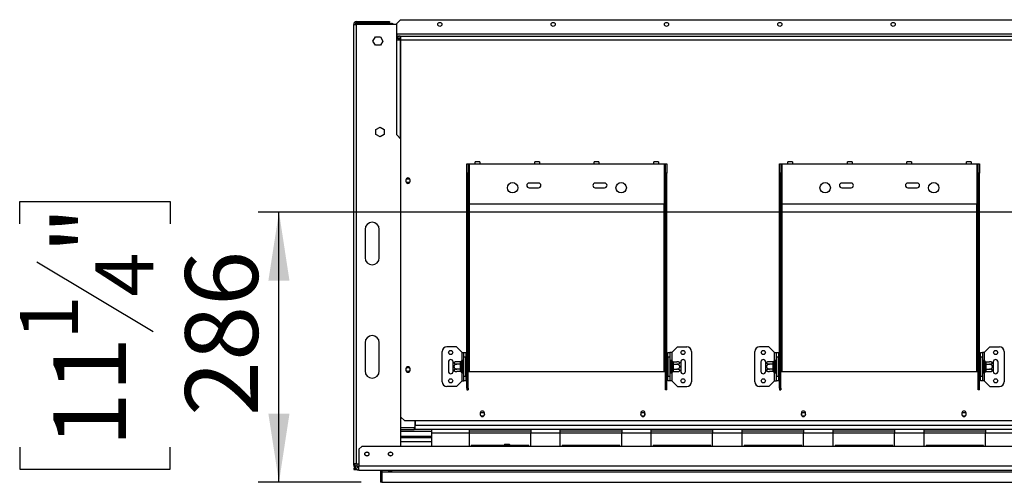
# Model space of a CAD drawing. Units: millimetres. Extents: x 206 to 5666, y 149 to 4499.
# Drawn here: x 206 to 1249, y 1209 to 1699 of the extents above; entities that cross this region are included whole.
import ezdxf

# ---------------------------------------------------------------- set-up
doc = ezdxf.new("R2010")
doc.units = ezdxf.units.MM
doc.header["$LTSCALE"] = 22
doc.layers.add('FORMAT', color=7, linetype='Continuous')
doc.styles.add('SLDTEXTSTYLE0', font='TXT', dxfattribs={"width": 0.75})
doc.dimstyles.new('SLDDIMSTYLE1', dxfattribs={"dimtxt": 77, "dimasz": 72.644, "dimexe": 0, "dimexo": 0.0625, "dimgap": 19.25, "dimtad": 1, "dimdec": 0, "dimrnd": 1e-09, "dimzin": 12, "dimdsep": 46, "dimtxsty": 'SLDTEXTSTYLE0', "dimsah": 1, "dimcen": 0.09, "dimadec": 0, "dimazin": 3, "dimtfac": 1, "dimtdec": 0, "dimtofl": 0, "dimtmove": 0, "dimatfit": 3, "dimfxl": 0, "dimfrac": 2, "dimtolj": 1, "dimtzin": 12, "dimarcsym": 0})

# ---------------------------------------------------------------- blocks, each defined once
blk = doc.blocks.new('_D_8')
at = {"layer": 'FORMAT'}
for p, q in [((206.2, 1483), (206.2, 1506.5)), ((206.2, 1506.5), (365.5, 1506.5)), ((365.5, 1506.5), (365.5, 1483)), ((1800.3, 1495.4), (458.7, 1495.4)), ((480.7, 1209.1), (480.7, 1495.4)), ((224.2, 1442.7), (347.4, 1368.8)), ((206.2, 1246.4), (206.2, 1223)), ((365.5, 1223), (365.5, 1246.4)), ((206.2, 1223), (365.5, 1223)), ((567.6, 1209.1), (458.7, 1209.1))]:
    blk.add_line(p, q, dxfattribs=at)
for points in [[(480.7, 1495.4), (469.5, 1422.8), (491.8, 1422.8)], [(480.7, 1209.1), (491.8, 1281.7), (469.5, 1281.7)]]:
    blk.add_solid(points, dxfattribs=at)
at = {"layer": 'FORMAT', "attachment_point": 1, "rotation": 90, "style": 'SLDTEXTSTYLE0'}
for s, insert, char_height in [('"', (241.7, 1451.3), 77), ('4', (286.1, 1405.7), 61.6), ('286', (381.4, 1279.4), 77), ('1', (206.4, 1360.2), 61.6), ('11', (241.7, 1246.4), 77)]:
    blk.add_mtext(s, dxfattribs=dict(at, insert=insert, char_height=char_height))

msp = doc.modelspace()

# ---------------------------------------------------------------- linework, layer by layer
at = {"color": 7, "linetype": 'Continuous', "lineweight": 25}
for p, q in [((559.904, 1694.104), (562.904, 1694.104)), ((559.904, 1228.504), (559.904, 1694.104)), ((562.904, 1695.604), (562.904, 1697.104)), ((562.904, 1697.104), (597.904, 1697.104)), ((562.904, 1695.604), (597.904, 1695.604)), ((562.904, 1228.504), (562.904, 1694.104)), ((605.404, 1694.104), (562.904, 1694.104)), ((584.804, 1695.104), (584.804, 1694.104)), ((584.804, 1695.104), (599.804, 1695.104)), ((597.904, 1697.104), (597.904, 1695.604)), ((605.404, 1577.104), (605.404, 1694.104)), ((609.554, 1699.104), (605.554, 1695.104)), ((605.554, 1683.604), (605.554, 1695.104)), ((609.554, 1699.104), (1292.554, 1699.104)), ((580.151, 1676.504), (582.777, 1681.054)), ((582.777, 1681.054), (588.031, 1681.054)), ((588.031, 1681.054), (590.658, 1676.504)), ((605.404, 1679.536), (607.087, 1679.536)), ((1296.554, 1683.604), (605.554, 1683.604)), ((605.554, 1683.604), (605.554, 1681.604)), ((605.554, 1679.604), (605.554, 1681.604)), ((605.554, 1681.604), (607.154, 1681.604)), ((606.16, 1680.331), (607.623, 1678.968)), ((607.087, 1677.604), (607.087, 1679.536)), ((607.154, 1681.604), (607.154, 1681.106)), ((609.087, 1681.604), (607.154, 1681.604)), ((608.804, 1679.104), (607.764, 1679.104)), ((608.804, 1679.104), (609.554, 1679.104)), ((609.087, 1681.604), (609.087, 1679.604)), ((609.087, 1681.604), (609.554, 1681.604)), ((609.087, 1679.604), (609.554, 1679.604)), ((609.554, 1681.604), (1292.554, 1681.604)), ((609.554, 1681.604), (609.554, 1677.604)), ((582.777, 1671.954), (580.151, 1676.504)), ((588.031, 1671.954), (582.777, 1671.954)), ((590.658, 1676.504), (588.031, 1671.954)), ((605.404, 1677.604), (609.136, 1677.604)), ((609.136, 1677.604), (609.554, 1677.604)), ((609.554, 1677.604), (1292.554, 1677.604)), ((583.154, 1582.731), (587.704, 1585.358)), ((587.704, 1585.358), (592.254, 1582.731)), ((583.154, 1577.477), (583.154, 1582.731)), ((587.704, 1574.85), (583.154, 1577.477)), ((592.254, 1577.477), (587.704, 1574.85)), ((592.254, 1582.731), (592.254, 1577.477)), ((609.904, 1572.604), (605.404, 1577.104)), ((609.904, 1247.104), (609.904, 1572.604)), ((679.554, 1546.604), (681.054, 1546.604)), ((679.554, 1536.604), (679.554, 1546.604)), ((681.054, 1546.604), (681.054, 1536.604)), ((681.054, 1546.604), (682.554, 1546.604)), ((682.554, 1503.604), (682.554, 1546.604)), ((682.554, 1546.604), (688.554, 1546.604)), ((693.554, 1548.604), (688.554, 1548.604)), ((688.554, 1546.604), (688.554, 1548.604)), ((688.554, 1546.604), (693.554, 1546.604)), ((693.554, 1548.604), (693.554, 1546.604)), ((693.554, 1546.604), (751.554, 1546.604)), ((756.554, 1548.604), (751.554, 1548.604)), ((751.554, 1546.604), (751.554, 1548.604)), ((751.554, 1546.604), (756.554, 1546.604)), ((756.554, 1548.604), (756.554, 1546.604)), ((756.554, 1546.604), (814.554, 1546.604)), ((819.554, 1548.604), (814.554, 1548.604)), ((814.554, 1546.604), (814.554, 1548.604)), ((814.554, 1546.604), (819.554, 1546.604)), ((819.554, 1548.604), (819.554, 1546.604)), ((819.554, 1546.604), (877.554, 1546.604)), ((882.554, 1548.604), (877.554, 1548.604)), ((877.554, 1546.604), (877.554, 1548.604)), ((877.554, 1546.604), (882.554, 1546.604)), ((882.554, 1548.604), (882.554, 1546.604)), ((882.554, 1546.604), (888.554, 1546.604)), ((888.554, 1546.604), (888.554, 1503.604)), ((888.554, 1546.604), (890.054, 1546.604)), ((890.054, 1546.604), (891.554, 1546.604)), ((890.054, 1536.604), (890.054, 1546.604)), ((891.554, 1546.604), (891.554, 1536.604)), ((1010.554, 1546.604), (1012.054, 1546.604)), ((1010.554, 1536.604), (1010.554, 1546.604)), ((1012.054, 1546.604), (1012.054, 1536.604)), ((1012.054, 1546.604), (1013.554, 1546.604)), ((1013.554, 1503.604), (1013.554, 1546.604)), ((1013.554, 1546.604), (1019.554, 1546.604)), ((1024.554, 1548.604), (1019.554, 1548.604)), ((1019.554, 1546.604), (1019.554, 1548.604)), ((1019.554, 1546.604), (1024.554, 1546.604)), ((1024.554, 1548.604), (1024.554, 1546.604)), ((1024.554, 1546.604), (1082.554, 1546.604)), ((1087.554, 1548.604), (1082.554, 1548.604)), ((1082.554, 1546.604), (1082.554, 1548.604)), ((1082.554, 1546.604), (1087.554, 1546.604)), ((1087.554, 1548.604), (1087.554, 1546.604)), ((1087.554, 1546.604), (1145.554, 1546.604)), ((1150.554, 1548.604), (1145.554, 1548.604)), ((1145.554, 1546.604), (1145.554, 1548.604)), ((1145.554, 1546.604), (1150.554, 1546.604)), ((1150.554, 1548.604), (1150.554, 1546.604)), ((1150.554, 1546.604), (1208.554, 1546.604)), ((1213.554, 1548.604), (1208.554, 1548.604)), ((1208.554, 1546.604), (1208.554, 1548.604)), ((1208.554, 1546.604), (1213.554, 1546.604)), ((1213.554, 1548.604), (1213.554, 1546.604)), ((1213.554, 1546.604), (1219.554, 1546.604)), ((1219.554, 1546.604), (1219.554, 1503.604)), ((1219.554, 1546.604), (1221.054, 1546.604)), ((1221.054, 1546.604), (1222.554, 1546.604)), ((1221.054, 1536.604), (1221.054, 1546.604)), ((1222.554, 1546.604), (1222.554, 1536.604)), ((681.054, 1536.604), (679.554, 1536.604)), ((679.554, 1308.712), (679.554, 1536.604)), ((681.054, 1308.712), (681.054, 1536.604)), ((890.054, 1308.712), (890.054, 1536.604)), ((891.554, 1536.604), (890.054, 1536.604)), ((891.554, 1308.712), (891.554, 1536.604)), ((1010.554, 1308.712), (1010.554, 1536.604)), ((1012.054, 1536.604), (1010.554, 1536.604)), ((1012.054, 1308.712), (1012.054, 1536.604)), ((1222.554, 1536.604), (1221.054, 1536.604)), ((1221.054, 1308.712), (1221.054, 1536.604)), ((1222.554, 1308.712), (1222.554, 1536.604)), ((615.104, 1529.334), (615.104, 1527.834)), ((619.504, 1527.834), (619.504, 1529.334)), ((755.554, 1526.104), (745.554, 1526.104)), ((825.554, 1526.104), (815.554, 1526.104)), ((1086.554, 1526.104), (1076.554, 1526.104)), ((1156.554, 1526.104), (1146.554, 1526.104)), ((745.554, 1521.104), (755.554, 1521.104)), ((815.554, 1521.104), (825.554, 1521.104)), ((1076.554, 1521.104), (1086.554, 1521.104)), ((1146.554, 1521.104), (1156.554, 1521.104)), ((888.554, 1503.604), (682.554, 1503.604)), ((1219.554, 1503.604), (1013.554, 1503.604)), ((571.904, 1477.004), (571.904, 1447.004)), ((586.904, 1447.004), (586.904, 1477.004)), ((571.904, 1357.004), (571.904, 1327.004)), ((586.904, 1327.004), (586.904, 1357.004)), ((653.554, 1315.604), (653.554, 1347.604)), ((668.554, 1352.604), (658.554, 1352.604)), ((674.554, 1346.604), (668.554, 1352.604)), ((674.554, 1346.604), (676.554, 1346.604)), ((676.554, 1346.604), (678.554, 1346.604)), ((676.554, 1341.604), (676.554, 1346.604)), ((678.554, 1346.604), (678.554, 1341.604)), ((892.554, 1346.604), (894.554, 1346.604)), ((892.554, 1341.604), (892.554, 1346.604)), ((894.554, 1346.604), (894.554, 1341.604)), ((896.554, 1346.604), (894.554, 1346.604)), ((896.554, 1346.604), (902.554, 1352.604)), ((902.554, 1352.604), (912.554, 1352.604)), ((917.554, 1347.604), (917.554, 1315.604)), ((984.554, 1315.604), (984.554, 1347.604)), ((999.554, 1352.604), (989.554, 1352.604)), ((1005.554, 1346.604), (999.554, 1352.604)), ((1005.554, 1346.604), (1007.554, 1346.604)), ((1007.554, 1346.604), (1009.554, 1346.604)), ((1007.554, 1341.604), (1007.554, 1346.604)), ((1009.554, 1346.604), (1009.554, 1341.604)), ((1223.554, 1346.604), (1225.554, 1346.604)), ((1223.554, 1341.604), (1223.554, 1346.604)), ((1225.554, 1346.604), (1225.554, 1341.604)), ((1227.554, 1346.604), (1225.554, 1346.604)), ((1227.554, 1346.604), (1233.554, 1352.604)), ((1233.554, 1352.604), (1243.554, 1352.604)), ((1248.554, 1347.604), (1248.554, 1315.604)), ((660.054, 1336.604), (660.054, 1326.604)), ((665.054, 1335.544), (665.054, 1336.604)), ((665.054, 1327.664), (665.054, 1335.544)), ((673.06, 1336.858), (668.954, 1336.858)), ((673.054, 1336.684), (673.06, 1336.858)), ((673.054, 1334.405), (673.054, 1336.684)), ((674.075, 1337.779), (674.054, 1337.55)), ((674.054, 1337.55), (674.054, 1335.271)), ((674.054, 1335.271), (674.075, 1334.692)), ((674.075, 1334.692), (674.054, 1333.884)), ((675.554, 1337.604), (675.554, 1325.604)), ((675.654, 1336.858), (675.554, 1336.973)), ((675.654, 1336.858), (675.654, 1334.231)), ((676.554, 1336.858), (675.654, 1336.858)), ((678.554, 1341.604), (676.554, 1341.604)), ((676.554, 1321.604), (676.554, 1341.604)), ((678.554, 1321.604), (678.554, 1341.604)), ((679.054, 1337.378), (678.554, 1337.378)), ((679.054, 1337.378), (679.054, 1334.491)), ((892.054, 1337.378), (892.554, 1337.378)), ((892.054, 1334.491), (892.054, 1337.378)), ((894.554, 1341.604), (892.554, 1341.604)), ((892.554, 1341.604), (892.554, 1321.604)), ((894.554, 1341.604), (894.554, 1321.604)), ((894.554, 1336.858), (895.454, 1336.858)), ((895.554, 1336.973), (895.454, 1336.858)), ((895.454, 1334.231), (895.454, 1336.858)), ((895.554, 1325.604), (895.554, 1337.604)), ((897.054, 1337.55), (897.034, 1337.779)), ((897.034, 1334.692), (897.054, 1335.271)), ((897.054, 1333.884), (897.034, 1334.692)), ((897.054, 1335.271), (897.054, 1337.55)), ((898.049, 1336.858), (898.054, 1336.684)), ((898.049, 1336.858), (902.154, 1336.858)), ((898.054, 1336.684), (898.054, 1334.405)), ((906.054, 1336.604), (906.054, 1335.544)), ((906.054, 1335.544), (906.054, 1327.664)), ((911.054, 1326.604), (911.054, 1336.604)), ((991.054, 1336.604), (991.054, 1326.604)), ((996.054, 1335.544), (996.054, 1336.604)), ((996.054, 1327.664), (996.054, 1335.544)), ((1004.06, 1336.858), (999.954, 1336.858)), ((1004.054, 1336.684), (1004.06, 1336.858)), ((1004.054, 1334.405), (1004.054, 1336.684)), ((1005.075, 1337.779), (1005.054, 1337.55)), ((1005.054, 1337.55), (1005.054, 1335.271)), ((1005.054, 1335.271), (1005.075, 1334.692)), ((1005.075, 1334.692), (1005.054, 1333.884)), ((1006.554, 1337.604), (1006.554, 1325.604)), ((1006.654, 1336.858), (1006.554, 1336.973)), ((1006.654, 1336.858), (1006.654, 1334.231)), ((1007.554, 1336.858), (1006.654, 1336.858)), ((1009.554, 1341.604), (1007.554, 1341.604)), ((1007.554, 1321.604), (1007.554, 1341.604)), ((1009.554, 1321.604), (1009.554, 1341.604)), ((1010.054, 1337.378), (1009.554, 1337.378)), ((1010.054, 1337.378), (1010.054, 1334.491)), ((1223.054, 1337.378), (1223.554, 1337.378)), ((1223.054, 1334.491), (1223.054, 1337.378)), ((1225.554, 1341.604), (1223.554, 1341.604)), ((1223.554, 1341.604), (1223.554, 1321.604)), ((1225.554, 1341.604), (1225.554, 1321.604)), ((1225.554, 1336.858), (1226.454, 1336.858)), ((1226.554, 1336.973), (1226.454, 1336.858)), ((1226.454, 1334.231), (1226.454, 1336.858)), ((1226.554, 1325.604), (1226.554, 1337.604)), ((1228.054, 1337.55), (1228.034, 1337.779)), ((1228.034, 1334.692), (1228.054, 1335.271)), ((1228.054, 1333.884), (1228.034, 1334.692)), ((1228.054, 1335.271), (1228.054, 1337.55)), ((1229.049, 1336.858), (1229.054, 1336.684)), ((1229.049, 1336.858), (1233.154, 1336.858)), ((1229.054, 1336.684), (1229.054, 1334.405)), ((1237.054, 1336.604), (1237.054, 1335.544)), ((1237.054, 1335.544), (1237.054, 1327.664)), ((1242.054, 1326.604), (1242.054, 1336.604)), ((615.104, 1329.334), (615.104, 1327.834)), ((619.504, 1327.834), (619.504, 1329.334)), ((665.054, 1326.604), (665.054, 1327.664)), ((673.06, 1334.231), (668.954, 1334.231)), ((673.06, 1328.977), (668.954, 1328.977)), ((673.06, 1326.35), (668.954, 1326.35)), ((673.06, 1334.231), (673.054, 1334.405)), ((673.054, 1333.884), (673.06, 1334.231)), ((673.054, 1329.324), (673.054, 1333.884)), ((673.054, 1333.884), (674.054, 1333.884)), ((673.054, 1329.324), (674.054, 1329.324)), ((673.06, 1328.977), (673.054, 1329.324)), ((673.054, 1328.804), (673.06, 1328.977)), ((673.054, 1326.524), (673.054, 1328.804)), ((673.06, 1326.35), (673.054, 1326.524)), ((674.054, 1333.884), (674.054, 1329.324)), ((674.054, 1329.324), (674.075, 1328.516)), ((674.075, 1328.516), (674.054, 1327.937)), ((674.054, 1327.937), (674.054, 1325.658)), ((674.054, 1325.658), (674.075, 1325.429)), ((675.654, 1334.231), (675.554, 1334.289)), ((675.654, 1328.977), (675.554, 1328.919)), ((675.554, 1326.235), (675.654, 1326.35)), ((675.654, 1334.231), (675.654, 1328.977)), ((676.554, 1334.231), (675.654, 1334.231)), ((676.554, 1328.977), (675.654, 1328.977)), ((675.654, 1328.977), (675.654, 1326.35)), ((676.554, 1326.35), (675.654, 1326.35)), ((679.054, 1334.491), (678.554, 1334.491)), ((679.054, 1328.717), (678.554, 1328.717)), ((679.054, 1325.831), (678.554, 1325.831)), ((679.054, 1334.491), (679.054, 1328.717)), ((679.054, 1328.717), (679.054, 1325.831)), ((681.054, 1326.604), (682.554, 1326.604)), ((682.554, 1326.604), (888.554, 1326.604)), ((888.554, 1326.604), (890.054, 1326.604)), ((892.054, 1328.717), (892.054, 1334.491)), ((892.054, 1334.491), (892.554, 1334.491)), ((892.054, 1328.717), (892.554, 1328.717)), ((892.054, 1325.831), (892.054, 1328.717)), ((892.054, 1325.831), (892.554, 1325.831)), ((894.554, 1334.231), (895.454, 1334.231)), ((894.554, 1328.977), (895.454, 1328.977)), ((894.554, 1326.35), (895.454, 1326.35)), ((895.454, 1334.231), (895.554, 1334.289)), ((895.454, 1328.977), (895.454, 1334.231)), ((895.454, 1328.977), (895.554, 1328.919)), ((895.454, 1326.35), (895.454, 1328.977)), ((895.454, 1326.35), (895.554, 1326.235)), ((897.034, 1328.516), (897.054, 1329.324)), ((897.054, 1327.937), (897.034, 1328.516)), ((897.034, 1325.429), (897.054, 1325.658)), ((897.054, 1329.324), (897.054, 1333.884)), ((898.054, 1333.884), (897.054, 1333.884)), ((898.054, 1329.324), (897.054, 1329.324)), ((897.054, 1325.658), (897.054, 1327.937)), ((898.054, 1334.405), (898.049, 1334.231)), ((898.049, 1334.231), (898.054, 1333.884)), ((898.049, 1334.231), (902.154, 1334.231)), ((898.054, 1329.324), (898.049, 1328.977)), ((898.049, 1328.977), (902.154, 1328.977)), ((898.049, 1328.977), (898.054, 1328.804)), ((898.054, 1326.524), (898.049, 1326.35)), ((898.049, 1326.35), (902.154, 1326.35)), ((898.054, 1333.884), (898.054, 1329.324)), ((898.054, 1328.804), (898.054, 1326.524)), ((906.054, 1327.664), (906.054, 1326.604)), ((996.054, 1326.604), (996.054, 1327.664)), ((1004.06, 1334.231), (999.954, 1334.231)), ((1004.06, 1328.977), (999.954, 1328.977)), ((1004.06, 1326.35), (999.954, 1326.35)), ((1004.06, 1334.231), (1004.054, 1334.405)), ((1004.054, 1333.884), (1004.06, 1334.231)), ((1004.054, 1329.324), (1004.054, 1333.884)), ((1004.054, 1333.884), (1005.054, 1333.884)), ((1004.054, 1329.324), (1005.054, 1329.324)), ((1004.06, 1328.977), (1004.054, 1329.324)), ((1004.054, 1328.804), (1004.06, 1328.977)), ((1004.054, 1326.524), (1004.054, 1328.804)), ((1004.06, 1326.35), (1004.054, 1326.524)), ((1005.054, 1333.884), (1005.054, 1329.324)), ((1005.054, 1329.324), (1005.075, 1328.516)), ((1005.075, 1328.516), (1005.054, 1327.937)), ((1005.054, 1327.937), (1005.054, 1325.658)), ((1005.054, 1325.658), (1005.075, 1325.429)), ((1006.654, 1334.231), (1006.554, 1334.289)), ((1006.654, 1328.977), (1006.554, 1328.919)), ((1006.554, 1326.235), (1006.654, 1326.35)), ((1006.654, 1334.231), (1006.654, 1328.977)), ((1007.554, 1334.231), (1006.654, 1334.231)), ((1007.554, 1328.977), (1006.654, 1328.977)), ((1006.654, 1328.977), (1006.654, 1326.35)), ((1007.554, 1326.35), (1006.654, 1326.35)), ((1010.054, 1334.491), (1009.554, 1334.491)), ((1010.054, 1328.717), (1009.554, 1328.717)), ((1010.054, 1325.831), (1009.554, 1325.831)), ((1010.054, 1334.491), (1010.054, 1328.717)), ((1010.054, 1328.717), (1010.054, 1325.831)), ((1012.054, 1326.604), (1013.554, 1326.604)), ((1013.554, 1326.604), (1219.554, 1326.604)), ((1219.554, 1326.604), (1221.054, 1326.604)), ((1223.054, 1328.717), (1223.054, 1334.491)), ((1223.054, 1334.491), (1223.554, 1334.491)), ((1223.054, 1328.717), (1223.554, 1328.717)), ((1223.054, 1325.831), (1223.054, 1328.717)), ((1223.054, 1325.831), (1223.554, 1325.831)), ((1225.554, 1334.231), (1226.454, 1334.231)), ((1225.554, 1328.977), (1226.454, 1328.977)), ((1225.554, 1326.35), (1226.454, 1326.35)), ((1226.454, 1334.231), (1226.554, 1334.289)), ((1226.454, 1328.977), (1226.454, 1334.231)), ((1226.454, 1328.977), (1226.554, 1328.919)), ((1226.454, 1326.35), (1226.454, 1328.977)), ((1226.454, 1326.35), (1226.554, 1326.235)), ((1228.034, 1328.516), (1228.054, 1329.324)), ((1228.054, 1327.937), (1228.034, 1328.516)), ((1228.034, 1325.429), (1228.054, 1325.658)), ((1228.054, 1329.324), (1228.054, 1333.884)), ((1229.054, 1333.884), (1228.054, 1333.884)), ((1229.054, 1329.324), (1228.054, 1329.324)), ((1228.054, 1325.658), (1228.054, 1327.937)), ((1229.054, 1334.405), (1229.049, 1334.231)), ((1229.049, 1334.231), (1229.054, 1333.884)), ((1229.049, 1334.231), (1233.154, 1334.231)), ((1229.054, 1329.324), (1229.049, 1328.977)), ((1229.049, 1328.977), (1233.154, 1328.977)), ((1229.049, 1328.977), (1229.054, 1328.804)), ((1229.054, 1326.524), (1229.049, 1326.35)), ((1229.049, 1326.35), (1233.154, 1326.35)), ((1229.054, 1333.884), (1229.054, 1329.324)), ((1229.054, 1328.804), (1229.054, 1326.524)), ((1237.054, 1327.664), (1237.054, 1326.604)), ((674.554, 1316.604), (668.554, 1310.604)), ((674.554, 1316.604), (676.554, 1316.604)), ((676.554, 1321.604), (678.554, 1321.604)), ((676.554, 1316.604), (676.554, 1321.604)), ((678.554, 1316.604), (676.554, 1316.604)), ((678.554, 1321.604), (678.554, 1316.604)), ((892.554, 1321.604), (894.554, 1321.604)), ((892.554, 1316.604), (892.554, 1321.604)), ((894.554, 1316.604), (892.554, 1316.604)), ((894.554, 1321.604), (894.554, 1316.604)), ((896.554, 1316.604), (894.554, 1316.604)), ((896.554, 1316.604), (902.554, 1310.604)), ((1005.554, 1316.604), (999.554, 1310.604)), ((1005.554, 1316.604), (1007.554, 1316.604)), ((1007.554, 1321.604), (1009.554, 1321.604)), ((1007.554, 1316.604), (1007.554, 1321.604)), ((1009.554, 1316.604), (1007.554, 1316.604)), ((1009.554, 1321.604), (1009.554, 1316.604)), ((1223.554, 1321.604), (1225.554, 1321.604)), ((1223.554, 1316.604), (1223.554, 1321.604)), ((1225.554, 1316.604), (1223.554, 1316.604)), ((1225.554, 1321.604), (1225.554, 1316.604)), ((1227.554, 1316.604), (1225.554, 1316.604)), ((1227.554, 1316.604), (1233.554, 1310.604)), ((668.554, 1310.604), (658.554, 1310.604)), ((681.054, 1308.712), (679.554, 1308.712)), ((679.554, 1308.712), (679.554, 1306.965)), ((679.554, 1306.965), (681.054, 1306.965)), ((681.054, 1308.712), (681.054, 1306.965)), ((890.054, 1308.712), (891.554, 1308.712)), ((890.054, 1306.965), (890.054, 1308.712)), ((891.554, 1306.965), (890.054, 1306.965)), ((891.554, 1306.965), (891.554, 1308.712)), ((902.554, 1310.604), (912.554, 1310.604)), ((999.554, 1310.604), (989.554, 1310.604)), ((1012.054, 1308.712), (1010.554, 1308.712)), ((1010.554, 1308.712), (1010.554, 1306.965)), ((1010.554, 1306.965), (1012.054, 1306.965)), ((1012.054, 1308.712), (1012.054, 1306.965)), ((1221.054, 1308.712), (1222.554, 1308.712)), ((1221.054, 1306.965), (1221.054, 1308.712)), ((1222.554, 1306.965), (1221.054, 1306.965)), ((1222.554, 1306.965), (1222.554, 1308.712)), ((1233.554, 1310.604), (1243.554, 1310.604)), ((693.854, 1282.404), (693.854, 1280.904)), ((698.254, 1280.904), (698.254, 1282.404)), ((863.854, 1282.404), (863.854, 1280.904)), ((868.254, 1280.904), (868.254, 1282.404)), ((1033.854, 1282.404), (1033.854, 1280.904)), ((1038.254, 1280.904), (1038.254, 1282.404)), ((1203.854, 1282.404), (1203.854, 1280.904)), ((1208.254, 1280.904), (1208.254, 1282.404)), ((609.904, 1278.254), (613.554, 1274.604)), ((613.554, 1274.604), (1288.554, 1274.604)), ((624.804, 1267.204), (624.804, 1274.604)), ((625.004, 1274.604), (625.004, 1269.104)), ((609.904, 1267.204), (624.804, 1267.204)), ((609.904, 1267.104), (624.004, 1267.104)), ((609.904, 1265.104), (624.004, 1265.104)), ((609.904, 1263.104), (642.304, 1263.104)), ((624.004, 1267.104), (624.004, 1265.104)), ((625.004, 1267.104), (624.004, 1267.104)), ((625.004, 1265.104), (624.004, 1265.104)), ((3019.604, 1269.104), (625.004, 1269.104)), ((625.004, 1265.104), (625.004, 1269.104)), ((642.304, 1265.104), (625.004, 1265.104)), ((682.304, 1265.104), (642.304, 1265.104)), ((642.304, 1265.104), (642.304, 1261.104)), ((682.304, 1261.104), (682.304, 1265.104)), ((747.304, 1265.104), (682.304, 1265.104)), ((747.304, 1263.104), (682.304, 1263.104)), ((778.609, 1265.104), (747.304, 1265.104)), ((747.304, 1265.104), (747.304, 1261.104)), ((778.609, 1261.104), (778.609, 1265.104)), ((843.609, 1265.104), (778.609, 1265.104)), ((843.609, 1263.104), (778.609, 1263.104)), ((874.913, 1265.104), (843.609, 1265.104)), ((843.609, 1265.104), (843.609, 1261.104)), ((874.913, 1261.104), (874.913, 1265.104)), ((939.913, 1265.104), (874.913, 1265.104)), ((939.913, 1263.104), (874.913, 1263.104)), ((971.217, 1265.104), (939.913, 1265.104)), ((939.913, 1265.104), (939.913, 1261.104)), ((971.217, 1261.104), (971.217, 1265.104)), ((1036.217, 1265.104), (971.217, 1265.104)), ((1036.217, 1263.104), (971.217, 1263.104)), ((1067.522, 1265.104), (1036.217, 1265.104)), ((1036.217, 1265.104), (1036.217, 1261.104)), ((1067.522, 1261.104), (1067.522, 1265.104)), ((1132.522, 1265.104), (1067.522, 1265.104)), ((1132.522, 1263.104), (1067.522, 1263.104)), ((1163.826, 1265.104), (1132.522, 1265.104)), ((1132.522, 1265.104), (1132.522, 1261.104)), ((1163.826, 1261.104), (1163.826, 1265.104)), ((1228.826, 1265.104), (1163.826, 1265.104)), ((1228.826, 1263.104), (1163.826, 1263.104)), ((1260.13, 1265.104), (1228.826, 1265.104)), ((1228.826, 1265.104), (1228.826, 1261.104)), ((609.904, 1258.104), (642.304, 1258.104)), ((642.304, 1256.104), (609.904, 1256.104)), ((642.304, 1261.104), (642.304, 1247.104)), ((682.304, 1261.104), (642.304, 1261.104)), ((682.304, 1247.104), (682.304, 1261.104)), ((747.304, 1247.104), (747.304, 1261.104)), ((778.609, 1261.104), (747.304, 1261.104)), ((778.609, 1247.104), (778.609, 1261.104)), ((843.609, 1247.104), (843.609, 1261.104)), ((874.913, 1261.104), (843.609, 1261.104)), ((874.913, 1247.104), (874.913, 1261.104)), ((939.913, 1247.104), (939.913, 1261.104)), ((971.217, 1261.104), (939.913, 1261.104)), ((971.217, 1247.104), (971.217, 1261.104)), ((1036.217, 1247.104), (1036.217, 1261.104)), ((1067.522, 1261.104), (1036.217, 1261.104)), ((1067.522, 1247.104), (1067.522, 1261.104)), ((1132.522, 1247.104), (1132.522, 1261.104)), ((1163.826, 1261.104), (1132.522, 1261.104)), ((1163.826, 1247.104), (1163.826, 1261.104)), ((1228.826, 1247.104), (1228.826, 1261.104)), ((1260.13, 1261.104), (1228.826, 1261.104)), ((568.404, 1247.104), (565.404, 1244.104)), ((565.404, 1244.104), (565.404, 1226.104)), ((3076.204, 1247.104), (568.404, 1247.104)), ((684.304, 1248.104), (684.304, 1247.104)), ((745.304, 1248.104), (684.304, 1248.104)), ((719.677, 1249.154), (719.071, 1248.104)), ((719.204, 1248.104), (719.204, 1248.335)), ((724.931, 1249.154), (719.677, 1249.154)), ((725.538, 1248.104), (724.931, 1249.154)), ((725.404, 1248.335), (725.404, 1248.104)), ((745.304, 1247.104), (745.304, 1248.104)), ((780.609, 1248.104), (780.609, 1247.104)), ((841.609, 1248.104), (780.609, 1248.104)), ((841.609, 1247.104), (841.609, 1248.104)), ((876.913, 1248.104), (876.913, 1247.104)), ((937.913, 1248.104), (876.913, 1248.104)), ((937.913, 1247.104), (937.913, 1248.104)), ((1034.217, 1248.104), (973.217, 1248.104)), ((973.217, 1248.104), (973.217, 1247.104)), ((1034.217, 1247.104), (1034.217, 1248.104)), ((1130.522, 1248.104), (1069.522, 1248.104)), ((1069.522, 1248.104), (1069.522, 1247.104)), ((1130.522, 1247.104), (1130.522, 1248.104)), ((1165.826, 1248.104), (1165.826, 1247.104)), ((1226.826, 1248.104), (1165.826, 1248.104)), ((1226.826, 1247.104), (1226.826, 1248.104)), ((562.904, 1228.504), (559.904, 1228.504)), ((559.904, 1227.204), (559.904, 1228.504)), ((561.404, 1227.204), (559.904, 1227.204)), ((559.904, 1224.204), (559.904, 1222.704)), ((559.904, 1224.204), (561.884, 1224.204)), ((559.904, 1222.704), (563.297, 1222.704)), ((561.404, 1226.104), (561.404, 1228.504)), ((563.404, 1226.104), (561.404, 1226.104)), ((562.904, 1228.504), (565.404, 1228.504)), ((563.404, 1226.104), (563.404, 1228.504)), ((564.904, 1225.704), (563.445, 1225.704)), ((564.78, 1224.204), (564.904, 1224.204)), ((564.904, 1224.204), (564.904, 1225.704)), ((564.904, 1225.704), (565.404, 1225.704)), ((565.404, 1224.204), (564.904, 1224.204)), ((3079.204, 1226.104), (565.404, 1226.104)), ((565.404, 1222.104), (565.404, 1226.104)), ((565.404, 1222.104), (3079.204, 1222.104)), ((588.304, 1222.104), (588.304, 1209.104)), ((589.594, 1222.104), (589.594, 1220.104)), ((589.594, 1220.104), (3055.014, 1220.104)), ((589.594, 1220.104), (589.594, 1209.104)), ((596.904, 1221.919), (599.904, 1221.919)), ((596.904, 1220.944), (596.904, 1221.919)), ((599.904, 1221.784), (596.904, 1221.784)), ((599.904, 1220.944), (596.904, 1220.944)), ((599.904, 1221.919), (599.904, 1220.944)), ((589.594, 1209.104), (588.304, 1209.104)), ((589.594, 1209.104), (3055.014, 1209.104))]:
    msp.add_line(p, q, dxfattribs=at)
at = {"color": 8, "linetype": 'Continuous', "lineweight": 25}
for p, q in [((599.804, 1694.104), (599.804, 1695.104)), ((608.804, 1677.604), (608.804, 1679.104)), ((609.136, 1677.604), (609.136, 1573.372)), ((609.554, 1677.604), (609.554, 1572.954)), ((682.554, 1326.604), (682.554, 1503.604)), ((888.554, 1326.604), (888.554, 1503.604)), ((1013.554, 1326.604), (1013.554, 1503.604)), ((1219.554, 1326.604), (1219.554, 1503.604)), ((674.554, 1338.311), (674.554, 1346.604)), ((896.554, 1346.604), (896.554, 1338.311)), ((1005.554, 1338.311), (1005.554, 1346.604)), ((1227.554, 1346.604), (1227.554, 1338.311)), ((674.554, 1316.604), (674.554, 1324.897)), ((896.554, 1324.897), (896.554, 1316.604)), ((1005.554, 1316.604), (1005.554, 1324.897)), ((1227.554, 1324.897), (1227.554, 1316.604)), ((624.804, 1269.104), (625.004, 1269.104)), ((642.304, 1252.104), (609.904, 1252.104)), ((747.304, 1261.104), (682.304, 1261.104)), ((843.609, 1261.104), (778.609, 1261.104)), ((939.913, 1261.104), (874.913, 1261.104)), ((1036.217, 1261.104), (971.217, 1261.104)), ((1132.522, 1261.104), (1067.522, 1261.104)), ((1228.826, 1261.104), (1163.826, 1261.104))]:
    msp.add_line(p, q, dxfattribs=at)
at = {"color": 7, "linetype": 'Continuous', "lineweight": 25}
for centre, radius in [((651.054, 1694.104), 2.15), ((771.054, 1694.104), 2.15), ((891.054, 1694.104), 2.15), ((1011.054, 1694.104), 2.15), ((1131.054, 1694.104), 2.15), ((617.304, 1528.604), 2.1), ((728.054, 1521.104), 5.5), ((843.054, 1521.104), 5.5), ((1059.054, 1521.104), 5.5), ((1174.054, 1521.104), 5.5), ((662.554, 1346.604), 2.2), ((662.554, 1346.604), 2.1), ((908.554, 1346.604), 2.2), ((908.554, 1346.604), 2.1), ((993.554, 1346.604), 2.2), ((993.554, 1346.604), 2.1), ((1239.554, 1346.604), 2.2), ((1239.554, 1346.604), 2.1), ((617.304, 1328.604), 2.1), ((662.554, 1316.604), 2.2), ((662.554, 1316.604), 2.1), ((908.554, 1316.604), 2.2), ((908.554, 1316.604), 2.1), ((993.554, 1316.604), 2.2), ((993.554, 1316.604), 2.1), ((1239.554, 1316.604), 2.2), ((1239.554, 1316.604), 2.1), ((696.054, 1281.104), 2.1), ((866.054, 1281.104), 2.1), ((1036.054, 1281.104), 2.1), ((1206.054, 1281.104), 2.1), ((573.804, 1239.104), 2.2), ((573.804, 1239.104), 2.1), ((598.804, 1239.104), 2.2), ((598.804, 1239.104), 2.1)]:
    msp.add_circle(centre, radius, dxfattribs=at)
for centre, radius, start, end in [((562.904, 1694.104), 3, 90, 180), ((562.904, 1694.104), 1.5, 90, 180), ((599.804, 1690.104), 5, 53.130102, 90), ((609.087, 1677.604), 4, 90, 137.016037), ((608.804, 1675.104), 4, 90, 115.434222), ((609.087, 1677.604), 2, 90, 137.016037), ((617.304, 1529.334), 2.2, 0, 180), ((617.304, 1527.834), 2.2, 180, 0), ((745.554, 1523.604), 2.5, 90, 270), ((755.554, 1523.604), 2.5, 270, 90), ((815.554, 1523.604), 2.5, 90, 270), ((825.554, 1523.604), 2.5, 270, 90), ((1076.554, 1523.604), 2.5, 90, 270), ((1086.554, 1523.604), 2.5, 270, 90), ((1146.554, 1523.604), 2.5, 90, 270), ((1156.554, 1523.604), 2.5, 270, 90), ((579.404, 1477.004), 7.5, 0, 180), ((579.404, 1447.004), 7.5, 180, 0), ((579.404, 1357.004), 7.5, 0, 180), ((658.554, 1347.604), 5, 90, 180), ((912.554, 1347.604), 5, 0, 90), ((989.554, 1347.604), 5, 90, 180), ((1243.554, 1347.604), 5, 0, 90), ((662.554, 1336.604), 2.5, 0, 180), ((668.954, 1330.411), 6.447, 94.848283, 127.22578), ((668.954, 1330.411), 6.447, 93.41047, 94.848283), ((673.117, 1337.623), 0.94, 266.188739, 355.59805), ((673.117, 1335.343), 0.94, 266.188739, 355.59805), ((674.804, 1337.604), 0.75, 0, 166.48705), ((896.304, 1337.604), 0.75, 13.505124, 180), ((897.992, 1337.623), 0.94, 184.40195, 273.811261), ((897.992, 1335.343), 0.94, 184.40195, 273.811261), ((902.154, 1330.411), 6.447, 85.09511, 85.556424), ((902.154, 1330.411), 6.447, 52.77422, 85.09511), ((908.554, 1336.604), 2.5, 360, 180), ((993.554, 1336.604), 2.5, 0, 180), ((999.954, 1330.411), 6.447, 94.848283, 127.22578), ((999.954, 1330.411), 6.447, 93.41047, 94.848283), ((1004.117, 1337.623), 0.94, 266.188739, 355.59805), ((1004.117, 1335.343), 0.94, 266.188739, 355.59805), ((1005.804, 1337.604), 0.75, 0, 166.48705), ((1227.304, 1337.604), 0.75, 13.505124, 180), ((1228.992, 1337.623), 0.94, 184.40195, 273.811261), ((1228.992, 1335.343), 0.94, 184.40195, 273.811261), ((1233.154, 1330.411), 6.447, 85.09511, 85.556424), ((1233.154, 1330.411), 6.447, 52.77422, 85.09511), ((1239.554, 1336.604), 2.5, 360, 180), ((579.404, 1327.004), 7.5, 180, 0), ((617.304, 1329.334), 2.2, 0, 180), ((617.304, 1327.834), 2.2, 180, 0), ((662.554, 1326.604), 2.5, 180, 0), ((668.954, 1332.797), 6.447, 232.77422, 265.09511), ((668.954, 1332.797), 6.447, 265.09511, 265.556424), ((673.117, 1327.865), 0.94, 4.40195, 93.811261), ((673.117, 1325.586), 0.94, 4.40195, 93.811261), ((674.804, 1325.604), 0.75, 193.505124, 360), ((896.304, 1325.604), 0.75, 180, 346.48705), ((897.992, 1327.865), 0.94, 86.188739, 175.59805), ((897.992, 1325.586), 0.94, 86.188739, 175.59805), ((902.154, 1332.797), 6.447, 273.41047, 274.848283), ((902.154, 1332.797), 6.447, 274.848283, 307.22578), ((908.554, 1326.604), 2.5, 180, 360), ((993.554, 1326.604), 2.5, 180, 0), ((999.954, 1332.797), 6.447, 232.77422, 265.09511), ((999.954, 1332.797), 6.447, 265.09511, 265.556424), ((1004.117, 1327.865), 0.94, 4.40195, 93.811261), ((1004.117, 1325.586), 0.94, 4.40195, 93.811261), ((1005.804, 1325.604), 0.75, 193.505124, 360), ((1227.304, 1325.604), 0.75, 180, 346.48705), ((1228.992, 1327.865), 0.94, 86.188739, 175.59805), ((1228.992, 1325.586), 0.94, 86.188739, 175.59805), ((1233.154, 1332.797), 6.447, 273.41047, 274.848283), ((1233.154, 1332.797), 6.447, 274.848283, 307.22578), ((1239.554, 1326.604), 2.5, 180, 360), ((658.554, 1315.604), 5, 180, 270), ((912.554, 1315.604), 5, 270, 360), ((989.554, 1315.604), 5, 180, 270), ((1243.554, 1315.604), 5, 270, 360), ((696.054, 1282.404), 2.2, 0, 180), ((866.054, 1282.404), 2.2, 0, 180), ((1036.054, 1282.404), 2.2, 0, 180), ((1206.054, 1282.404), 2.2, 0, 180), ((696.054, 1280.904), 2.2, 180, 0), ((866.054, 1280.904), 2.2, 180, 0), ((1036.054, 1280.904), 2.2, 180, 0), ((1206.054, 1280.904), 2.2, 180, 0), ((562.904, 1227.204), 3, 180, 247.859225), ((565.404, 1226.104), 4, 180, 270), ((565.404, 1226.104), 2, 180, 270)]:
    msp.add_arc(centre, radius, start, end, dxfattribs=at)
for points, knots in [([(606.16, 1680.331), (606.117, 1680.278), (606.038, 1680.182), (605.794, 1679.932), (605.646, 1679.615), (605.609, 1679.536)], [0, 0, 0, 0, 0.481063956, 0.869827156, 1, 1, 1, 1]), ([(607.623, 1678.968), (607.558, 1678.939), (607.427, 1678.883), (607.2, 1678.03), (607.087, 1677.604)], [0, 0, 0, 0, 0.5005309, 1, 1, 1, 1]), ([(668.954, 1336.858), (668.654, 1336.846), (667.994, 1336.819), (667.074, 1336.587), (666.362, 1336.214), (666.065, 1335.837), (666.001, 1335.476), (666.125, 1335.131), (666.547, 1334.764), (667.203, 1334.468), (668.034, 1334.269), (668.652, 1334.243), (668.954, 1334.231)], [0, 0, 0, 0, 0.10337375, 0.22740244, 0.34568133, 0.45231523, 0.49982941, 0.59451428, 0.68900078, 0.78716302, 0.89589031, 1, 1, 1, 1]), ([(673.06, 1336.858), (673.163, 1336.869), (673.37, 1336.891), (673.648, 1337.055), (673.884, 1337.305), (674.014, 1337.563), (674.064, 1337.731), (674.075, 1337.777), (674.075, 1337.779)], [0, 0, 0, 0, 0.20953267, 0.41849257, 0.64249521, 0.90349009, 0.99583842, 1, 1, 1, 1]), ([(673.06, 1334.231), (673.163, 1334.236), (673.37, 1334.247), (673.648, 1334.33), (673.884, 1334.455), (674.014, 1334.583), (674.064, 1334.668), (674.075, 1334.691), (674.075, 1334.692)], [0, 0, 0, 0, 0.20953267, 0.41849257, 0.64249521, 0.90349009, 0.99583842, 1, 1, 1, 1]), ([(897.034, 1337.779), (897.034, 1337.777), (897.045, 1337.731), (897.095, 1337.563), (897.224, 1337.305), (897.46, 1337.055), (897.739, 1336.891), (897.945, 1336.869), (898.049, 1336.858)], [0, 0, 0, 0, 0.00416158, 0.09650991, 0.357504794, 0.581507427, 0.79046733, 1, 1, 1, 1]), ([(898.049, 1334.231), (897.945, 1334.236), (897.739, 1334.247), (897.46, 1334.33), (897.224, 1334.455), (897.095, 1334.583), (897.045, 1334.668), (897.034, 1334.691), (897.034, 1334.692)], [0, 0, 0, 0, 0.20953267, 0.41849257, 0.64249521, 0.90349009, 0.99583842, 1, 1, 1, 1]), ([(902.154, 1334.231), (902.491, 1334.246), (903.164, 1334.277), (904.08, 1334.522), (904.764, 1334.889), (905.101, 1335.331), (905.09, 1335.761), (904.804, 1336.145), (904.279, 1336.476), (903.523, 1336.73), (902.77, 1336.845), (902.298, 1336.855), (902.154, 1336.858)], [0, 0, 0, 0, 0.11571854, 0.23159431, 0.34926258, 0.4554707, 0.55000222, 0.63999099, 0.73386558, 0.83693877, 0.95051614, 1, 1, 1, 1]), ([(999.954, 1336.858), (999.654, 1336.846), (998.994, 1336.819), (998.074, 1336.587), (997.362, 1336.214), (997.065, 1335.837), (997.001, 1335.476), (997.125, 1335.131), (997.547, 1334.764), (998.203, 1334.468), (999.034, 1334.269), (999.652, 1334.243), (999.954, 1334.231)], [0, 0, 0, 0, 0.10337375, 0.22740244, 0.34568133, 0.45231523, 0.49982941, 0.59451428, 0.68900078, 0.78716302, 0.89589031, 1, 1, 1, 1]), ([(1004.06, 1336.858), (1004.163, 1336.869), (1004.37, 1336.891), (1004.648, 1337.055), (1004.884, 1337.305), (1005.014, 1337.563), (1005.064, 1337.731), (1005.075, 1337.777), (1005.075, 1337.779)], [0, 0, 0, 0, 0.20953267, 0.41849257, 0.64249521, 0.90349009, 0.99583842, 1, 1, 1, 1]), ([(1004.06, 1334.231), (1004.163, 1334.236), (1004.37, 1334.247), (1004.648, 1334.33), (1004.884, 1334.455), (1005.014, 1334.583), (1005.064, 1334.668), (1005.075, 1334.691), (1005.075, 1334.692)], [0, 0, 0, 0, 0.20953267, 0.41849257, 0.64249521, 0.90349009, 0.99583842, 1, 1, 1, 1]), ([(1228.034, 1337.779), (1228.034, 1337.777), (1228.045, 1337.731), (1228.095, 1337.563), (1228.224, 1337.305), (1228.46, 1337.055), (1228.739, 1336.891), (1228.945, 1336.869), (1229.049, 1336.858)], [0, 0, 0, 0, 0.00416158, 0.09650991, 0.357504794, 0.581507427, 0.79046733, 1, 1, 1, 1]), ([(1229.049, 1334.231), (1228.945, 1334.236), (1228.739, 1334.247), (1228.46, 1334.33), (1228.224, 1334.455), (1228.095, 1334.583), (1228.045, 1334.668), (1228.034, 1334.691), (1228.034, 1334.692)], [0, 0, 0, 0, 0.20953267, 0.41849257, 0.64249521, 0.90349009, 0.99583842, 1, 1, 1, 1]), ([(1233.154, 1334.231), (1233.491, 1334.246), (1234.164, 1334.277), (1235.08, 1334.522), (1235.764, 1334.889), (1236.101, 1335.331), (1236.09, 1335.761), (1235.804, 1336.145), (1235.279, 1336.476), (1234.523, 1336.73), (1233.77, 1336.845), (1233.298, 1336.855), (1233.154, 1336.858)], [0, 0, 0, 0, 0.115718543, 0.231594308, 0.349262583, 0.455470696, 0.55000222, 0.639990987, 0.733865577, 0.836938766, 0.950516143, 1, 1, 1, 1]), ([(668.954, 1334.231), (668.618, 1334.2), (667.945, 1334.139), (667.029, 1333.65), (666.345, 1332.915), (666.008, 1332.031), (666.018, 1331.171), (666.305, 1330.402), (666.83, 1329.741), (667.586, 1329.233), (668.339, 1329.002), (668.811, 1328.983), (668.954, 1328.977)], [0, 0, 0, 0, 0.11571854, 0.23159431, 0.34926258, 0.4554707, 0.55000222, 0.63999099, 0.73386558, 0.83693877, 0.95051614, 1, 1, 1, 1]), ([(668.954, 1328.977), (668.618, 1328.962), (667.945, 1328.931), (667.029, 1328.686), (666.345, 1328.319), (666.008, 1327.877), (666.018, 1327.447), (666.305, 1327.063), (666.83, 1326.732), (667.586, 1326.478), (668.339, 1326.363), (668.811, 1326.353), (668.954, 1326.35)], [0, 0, 0, 0, 0.11571854, 0.23159431, 0.34926258, 0.4554707, 0.55000222, 0.63999099, 0.73386558, 0.83693877, 0.95051614, 1, 1, 1, 1]), ([(673.06, 1328.977), (673.163, 1328.972), (673.37, 1328.961), (673.648, 1328.878), (673.884, 1328.753), (674.014, 1328.625), (674.064, 1328.54), (674.075, 1328.517), (674.075, 1328.516)], [0, 0, 0, 0, 0.20953267, 0.41849257, 0.64249521, 0.90349009, 0.99583842, 1, 1, 1, 1]), ([(674.075, 1325.429), (674.075, 1325.431), (674.064, 1325.477), (674.014, 1325.645), (673.884, 1325.903), (673.648, 1326.153), (673.37, 1326.318), (673.163, 1326.339), (673.06, 1326.35)], [0, 0, 0, 0, 0.00416158, 0.09650991, 0.357504794, 0.581507427, 0.79046733, 1, 1, 1, 1]), ([(898.049, 1328.977), (897.945, 1328.972), (897.739, 1328.961), (897.46, 1328.878), (897.224, 1328.753), (897.095, 1328.625), (897.045, 1328.54), (897.034, 1328.517), (897.034, 1328.516)], [0, 0, 0, 0, 0.20953267, 0.41849257, 0.64249521, 0.90349009, 0.99583842, 1, 1, 1, 1]), ([(898.049, 1326.35), (897.945, 1326.339), (897.739, 1326.318), (897.46, 1326.153), (897.224, 1325.903), (897.095, 1325.645), (897.045, 1325.477), (897.034, 1325.431), (897.034, 1325.429)], [0, 0, 0, 0, 0.20953267, 0.41849257, 0.64249521, 0.90349009, 0.99583842, 1, 1, 1, 1]), ([(902.154, 1328.977), (902.491, 1329.008), (903.164, 1329.069), (904.08, 1329.558), (904.764, 1330.293), (905.101, 1331.177), (905.09, 1332.037), (904.804, 1332.806), (904.279, 1333.467), (903.523, 1333.975), (902.77, 1334.206), (902.298, 1334.225), (902.154, 1334.231)], [0, 0, 0, 0, 0.11571854, 0.23159431, 0.34926258, 0.4554707, 0.55000222, 0.63999099, 0.73386558, 0.83693877, 0.95051614, 1, 1, 1, 1]), ([(902.154, 1326.35), (902.455, 1326.362), (903.115, 1326.389), (904.035, 1326.621), (904.746, 1326.994), (905.044, 1327.372), (905.108, 1327.732), (904.984, 1328.077), (904.562, 1328.444), (903.906, 1328.74), (903.075, 1328.939), (902.457, 1328.965), (902.154, 1328.977)], [0, 0, 0, 0, 0.10337375, 0.22740244, 0.34568133, 0.45231523, 0.49982941, 0.59451428, 0.68900078, 0.78716302, 0.89589031, 1, 1, 1, 1]), ([(999.954, 1334.231), (999.618, 1334.2), (998.945, 1334.139), (998.029, 1333.65), (997.345, 1332.915), (997.008, 1332.031), (997.018, 1331.171), (997.305, 1330.402), (997.83, 1329.741), (998.586, 1329.233), (999.339, 1329.002), (999.811, 1328.983), (999.954, 1328.977)], [0, 0, 0, 0, 0.11571854, 0.23159431, 0.34926258, 0.4554707, 0.55000222, 0.63999099, 0.73386558, 0.83693877, 0.95051614, 1, 1, 1, 1]), ([(999.954, 1328.977), (999.618, 1328.962), (998.945, 1328.931), (998.029, 1328.686), (997.345, 1328.319), (997.008, 1327.877), (997.018, 1327.447), (997.305, 1327.063), (997.83, 1326.732), (998.586, 1326.478), (999.339, 1326.363), (999.811, 1326.353), (999.954, 1326.35)], [0, 0, 0, 0, 0.11571854, 0.23159431, 0.34926258, 0.4554707, 0.55000222, 0.63999099, 0.73386558, 0.83693877, 0.95051614, 1, 1, 1, 1]), ([(1004.06, 1328.977), (1004.163, 1328.972), (1004.37, 1328.961), (1004.648, 1328.878), (1004.884, 1328.753), (1005.014, 1328.625), (1005.064, 1328.54), (1005.075, 1328.517), (1005.075, 1328.516)], [0, 0, 0, 0, 0.20953267, 0.41849257, 0.64249521, 0.90349009, 0.99583842, 1, 1, 1, 1]), ([(1005.075, 1325.429), (1005.075, 1325.431), (1005.064, 1325.477), (1005.014, 1325.645), (1004.884, 1325.903), (1004.648, 1326.153), (1004.37, 1326.318), (1004.163, 1326.339), (1004.06, 1326.35)], [0, 0, 0, 0, 0.00416158, 0.09650991, 0.357504794, 0.581507427, 0.79046733, 1, 1, 1, 1]), ([(1229.049, 1328.977), (1228.945, 1328.972), (1228.739, 1328.961), (1228.46, 1328.878), (1228.224, 1328.753), (1228.095, 1328.625), (1228.045, 1328.54), (1228.034, 1328.517), (1228.034, 1328.516)], [0, 0, 0, 0, 0.20953267, 0.41849257, 0.64249521, 0.90349009, 0.99583842, 1, 1, 1, 1]), ([(1229.049, 1326.35), (1228.945, 1326.339), (1228.739, 1326.318), (1228.46, 1326.153), (1228.224, 1325.903), (1228.095, 1325.645), (1228.045, 1325.477), (1228.034, 1325.431), (1228.034, 1325.429)], [0, 0, 0, 0, 0.20953267, 0.41849257, 0.64249521, 0.90349009, 0.99583842, 1, 1, 1, 1]), ([(1233.154, 1328.977), (1233.491, 1329.008), (1234.164, 1329.069), (1235.08, 1329.558), (1235.764, 1330.293), (1236.101, 1331.177), (1236.09, 1332.037), (1235.804, 1332.806), (1235.279, 1333.467), (1234.523, 1333.975), (1233.77, 1334.206), (1233.298, 1334.225), (1233.154, 1334.231)], [0, 0, 0, 0, 0.11571854, 0.23159431, 0.34926258, 0.4554707, 0.55000222, 0.63999099, 0.73386558, 0.83693877, 0.95051614, 1, 1, 1, 1]), ([(1233.154, 1326.35), (1233.455, 1326.362), (1234.115, 1326.389), (1235.035, 1326.621), (1235.746, 1326.994), (1236.044, 1327.372), (1236.108, 1327.732), (1235.984, 1328.077), (1235.562, 1328.444), (1234.906, 1328.74), (1234.075, 1328.939), (1233.457, 1328.965), (1233.154, 1328.977)], [0, 0, 0, 0, 0.10337375, 0.22740244, 0.34568133, 0.45231523, 0.49982941, 0.59451428, 0.68900078, 0.78716302, 0.89589031, 1, 1, 1, 1])]:
    msp.add_open_spline(points, degree=3, knots=knots, dxfattribs=at)

# ---------------------------------------------------------------- dimensions: what is measured, and where the dimension line sits
at = {"layer": 'FORMAT'}
dim = msp.add_linear_dim(base=(480.667, 1495.394), p1=(589.594, 1209.104), p2=(1822.304, 1495.394), angle=90, dimstyle='SLDDIMSTYLE1', dxfattribs=at)
dim.commit()
dim.dimension.update_dxf_attribs({"geometry": '_D_8', "text_midpoint": (480.667, 1364.722), "dimtype": 160})

doc.saveas('drawing.dxf')
